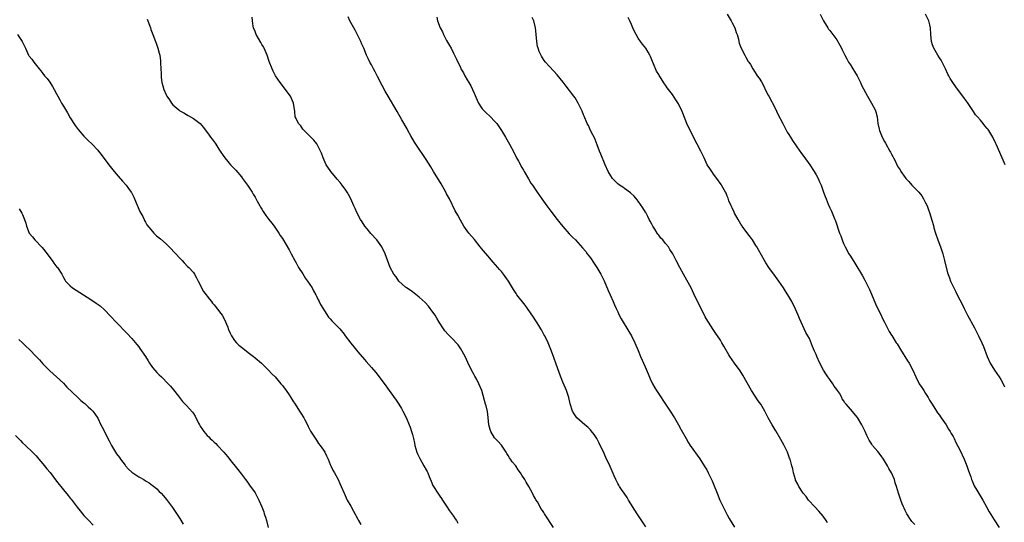
# Model space of a CAD drawing. Units: inches. Extents: x 2625000 to 2628000, y 1464000 to 1467000.
# Drawn here: x 2626990 to 2627278, y 1466637 to 1466783 of the extents above; entities that cross this region are included whole.
import ezdxf

# ---------------------------------------------------------------- set-up
doc = ezdxf.new("R2010")
doc.units = ezdxf.units.IN
doc.header["$MEASUREMENT"] = 0
doc.layers.add('LD26251464_10ft', color=103, linetype='Continuous')

msp = doc.modelspace()

# ---------------------------------------------------------------- linework, layer by layer
at = {"layer": 'LD26251464_10ft'}
for points, elevation in [([(2627146.26, 1466635), (2627143.61, 1466639), (2627143.36, 1466639.36), (2627143, 1466639.94), (2627142.57, 1466640.57), (2627142.36, 1466641), (2627141.52, 1466642.48), (2627141.11, 1466643.11), (2627141, 1466643.33), (2627140.38, 1466644.38), (2627140.08, 1466645), (2627139.01, 1466647.01), (2627138.26, 1466648.26), (2627137.85, 1466649), (2627137, 1466650.32), (2627136.58, 1466651), (2627135.89, 1466651.89), (2627135.17, 1466653), (2627134.18, 1466654.18), (2627133.67, 1466655), (2627133.37, 1466655.37), (2627133, 1466656.03), (2627132.6, 1466656.6), (2627132.37, 1466657), (2627131.03, 1466659.03), (2627130.07, 1466660.08), (2627129.13, 1466661), (2627129, 1466661.17), (2627127.9, 1466663), (2627127.68, 1466663.68), (2627127.36, 1466665), (2627127.14, 1466667.14), (2627126.89, 1466668.89), (2627126.53, 1466670.53), (2627126.36, 1466671), (2627126.08, 1466672.08), (2627125.24, 1466675), (2627124.44, 1466677), (2627123.77, 1466678.23), (2627123.24, 1466679.24), (2627123, 1466679.64), (2627122.3, 1466681), (2627121.21, 1466683.21), (2627120.36, 1466685), (2627119.18, 1466687.18), (2627118.34, 1466688.34), (2627117.8, 1466689), (2627117, 1466689.87), (2627115.43, 1466691.43), (2627114.48, 1466692.48), (2627114.07, 1466693), (2627112.82, 1466695), (2627112.16, 1466696.16), (2627111.63, 1466697), (2627111, 1466697.96), (2627109.65, 1466699.65), (2627108.7, 1466700.7), (2627107, 1466702.32), (2627105.51, 1466703.51), (2627105, 1466703.88), (2627104.35, 1466704.35), (2627103.31, 1466705), (2627103, 1466705.24), (2627101.06, 1466707), (2627100.23, 1466708.23), (2627099.6, 1466709), (2627098.52, 1466711), (2627097.06, 1466715), (2627096.05, 1466717), (2627094.56, 1466719), (2627092.86, 1466720.86), (2627091.76, 1466722.24), (2627091.13, 1466723), (2627090.26, 1466724.26), (2627089.84, 1466725), (2627088.78, 1466727), (2627088.24, 1466728.24), (2627087.89, 1466729), (2627087.01, 1466731.01), (2627086.34, 1466732.34), (2627085.95, 1466733), (2627085.57, 1466733.57), (2627084.5, 1466735), (2627083.83, 1466735.83), (2627083, 1466736.77), (2627081.19, 1466739), (2627081, 1466739.26), (2627079.83, 1466741), (2627078.87, 1466743), (2627078.4, 1466744.4), (2627078.14, 1466745), (2627077.06, 1466747.06), (2627076.2, 1466748.2), (2627073.35, 1466751), (2627073.2, 1466751.2), (2627073, 1466751.4), (2627072.34, 1466752.34), (2627071.73, 1466753), (2627071, 1466754.46), (2627070.76, 1466755), (2627070.59, 1466756.59), (2627070.25, 1466759), (2627069.33, 1466761), (2627069, 1466761.48), (2627067.85, 1466763), (2627067.47, 1466763.47), (2627067, 1466764.14), (2627066.34, 1466765), (2627065, 1466767), (2627064.31, 1466768.31), (2627063.98, 1466769), (2627063.15, 1466771.15), (2627062.53, 1466773), (2627061.66, 1466775), (2627061.43, 1466775.43), (2627061, 1466776.12), (2627060.69, 1466776.69), (2627059.35, 1466779), (2627059, 1466779.88), (2627058.59, 1466781), (2627058.48, 1466781.52), (2627058.22, 1466783), (2627058.11, 1466784.11)], 11170), ([(2627173.17, 1466635.17), (2627170.68, 1466639), (2627168.16, 1466643), (2627167.73, 1466643.73), (2627166.84, 1466645), (2627166.13, 1466646.13), (2627165.51, 1466647), (2627165.32, 1466647.32), (2627165, 1466647.88), (2627164.41, 1466649), (2627163.93, 1466650.07), (2627162.78, 1466652.78), (2627161.5, 1466655.5), (2627160.7, 1466657.3), (2627159.91, 1466659), (2627159.61, 1466659.6), (2627158.86, 1466661), (2627158.13, 1466662.13), (2627157.26, 1466663.26), (2627157, 1466663.53), (2627156.27, 1466664.27), (2627155.38, 1466665), (2627153.07, 1466667), (2627152.24, 1466668.24), (2627151.78, 1466669), (2627151.13, 1466671.13), (2627150.72, 1466673), (2627150.02, 1466675), (2627149.7, 1466675.7), (2627149, 1466677.45), (2627147.96, 1466679.96), (2627146.92, 1466683), (2627146.41, 1466684.41), (2627146.24, 1466685), (2627145.49, 1466687), (2627144.62, 1466689), (2627143.65, 1466691), (2627143.43, 1466691.43), (2627142.72, 1466692.72), (2627142.54, 1466693), (2627141.98, 1466693.98), (2627140.41, 1466696.41), (2627138.62, 1466699), (2627137.92, 1466699.92), (2627135.55, 1466703), (2627135.32, 1466703.32), (2627134.55, 1466704.55), (2627133.09, 1466707), (2627131.65, 1466709), (2627131, 1466709.78), (2627130.42, 1466710.42), (2627129.95, 1466711), (2627128.55, 1466712.55), (2627127, 1466714.34), (2627125.79, 1466715.79), (2627124.82, 1466717), (2627123.1, 1466719.1), (2627121.48, 1466721), (2627121, 1466721.64), (2627120.06, 1466723), (2627119, 1466724.8), (2627118.22, 1466726.22), (2627117.52, 1466727.52), (2627115.79, 1466731), (2627115, 1466732.53), (2627114.75, 1466733), (2627113.38, 1466735.38), (2627111.19, 1466739), (2627110.34, 1466740.34), (2627109, 1466742.49), (2627108.01, 1466744.01), (2627107, 1466745.5), (2627106.02, 1466747), (2627105.62, 1466747.62), (2627104.52, 1466749.48), (2627103.67, 1466751), (2627103.45, 1466751.45), (2627101.88, 1466754.12), (2627100.51, 1466756.51), (2627097.86, 1466761), (2627097, 1466762.52), (2627096.12, 1466764.12), (2627094.79, 1466766.79), (2627094.1, 1466768.1), (2627093.6, 1466769), (2627093, 1466770.17), (2627092.54, 1466771), (2627092.02, 1466772.02), (2627091.61, 1466773), (2627090.81, 1466775), (2627090.25, 1466776.25), (2627089.93, 1466777), (2627088.26, 1466780.26), (2627087.82, 1466781), (2627086.74, 1466783), (2627086.19, 1466784.19)], 11180), ([(2627112.13, 1466784.13), (2627112.35, 1466783), (2627113.12, 1466781), (2627113.78, 1466779.78), (2627114.09, 1466779), (2627115, 1466777.29), (2627115.84, 1466775.84), (2627116.29, 1466775), (2627117, 1466773.55), (2627117.31, 1466773), (2627117.87, 1466771.87), (2627119, 1466769.38), (2627119.19, 1466769), (2627119.88, 1466767.88), (2627120.29, 1466767), (2627121, 1466765.76), (2627121.47, 1466765), (2627122.04, 1466764.04), (2627122.57, 1466763), (2627123, 1466761.93), (2627123.88, 1466759.88), (2627124.28, 1466759), (2627125, 1466757.88), (2627125.36, 1466757.36), (2627126.32, 1466756.32), (2627127.79, 1466755), (2627129, 1466753.74), (2627129.63, 1466753), (2627131, 1466751), (2627132.21, 1466749), (2627133.36, 1466747), (2627134.62, 1466744.62), (2627135.46, 1466743), (2627135.99, 1466742.01), (2627137, 1466740.19), (2627137.44, 1466739.44), (2627137.67, 1466739), (2627138.88, 1466736.88), (2627139.64, 1466735.64), (2627140.06, 1466735), (2627141.42, 1466733), (2627142.82, 1466731), (2627144.25, 1466729), (2627145.43, 1466727.43), (2627147.34, 1466725), (2627148.05, 1466724.05), (2627149, 1466722.9), (2627150.83, 1466720.83), (2627151.81, 1466719.81), (2627152.67, 1466719), (2627154.75, 1466716.75), (2627155.64, 1466715.64), (2627156.09, 1466715), (2627157, 1466713.8), (2627158.12, 1466712.12), (2627158.9, 1466711), (2627160.04, 1466709), (2627161.04, 1466707.04), (2627162.23, 1466704.23), (2627162.81, 1466703), (2627163.71, 1466701), (2627164.05, 1466700.05), (2627164.58, 1466699), (2627165, 1466697.98), (2627165.45, 1466697), (2627165.98, 1466695.98), (2627168.27, 1466692.27), (2627168.98, 1466691), (2627169.96, 1466689), (2627171, 1466686.68), (2627171.68, 1466685), (2627173, 1466681.97), (2627173.86, 1466679.86), (2627174.47, 1466678.47), (2627175.18, 1466677), (2627175.84, 1466675.84), (2627176.37, 1466675), (2627177.69, 1466673), (2627178.2, 1466672.2), (2627180.34, 1466669), (2627181.62, 1466667), (2627182.76, 1466665), (2627183.53, 1466663.53), (2627184.96, 1466660.96), (2627185.72, 1466659.72), (2627186.21, 1466659), (2627189.03, 1466655.03), (2627190.31, 1466653), (2627191, 1466651.83), (2627191.46, 1466651), (2627192.6, 1466648.6), (2627193, 1466647.65), (2627194.03, 1466645), (2627194.88, 1466643), (2627195.83, 1466641), (2627197, 1466638.7), (2627197.6, 1466637.6), (2627199.09, 1466635.09)], 11190), ([(2627226.35, 1466636.35), (2627225.96, 1466637), (2627225, 1466638.32), (2627223.82, 1466639.82), (2627222.63, 1466641), (2627220.79, 1466643), (2627220.06, 1466644.06), (2627219.21, 1466645), (2627219, 1466645.3), (2627217.94, 1466647), (2627217.65, 1466647.65), (2627217, 1466648.79), (2627216.92, 1466649), (2627216.39, 1466651), (2627216.15, 1466652.15), (2627215.93, 1466653), (2627215.36, 1466655), (2627215.25, 1466655.25), (2627214.59, 1466657), (2627213.61, 1466659), (2627212.7, 1466660.7), (2627211.22, 1466663.22), (2627211, 1466663.55), (2627210.1, 1466665), (2627209, 1466667), (2627208, 1466669), (2627206.78, 1466671), (2627206.03, 1466672.03), (2627204.13, 1466675), (2627201.54, 1466679.54), (2627200.77, 1466680.77), (2627199.14, 1466683), (2627197.73, 1466685), (2627197.46, 1466685.46), (2627196, 1466688), (2627195.47, 1466689), (2627195, 1466689.7), (2627194.19, 1466691), (2627193.68, 1466691.68), (2627192.87, 1466692.87), (2627191.48, 1466695), (2627191.3, 1466695.3), (2627190.58, 1466696.58), (2627189.34, 1466699), (2627188.36, 1466701), (2627187.28, 1466703.28), (2627186.42, 1466705), (2627185.23, 1466707.23), (2627184.24, 1466709), (2627183.14, 1466711), (2627182.08, 1466713), (2627181.09, 1466715), (2627180.24, 1466716.24), (2627179.85, 1466717), (2627179, 1466717.97), (2627178.21, 1466719), (2627177.57, 1466719.57), (2627177, 1466720.41), (2627176.71, 1466720.71), (2627176.57, 1466721), (2627175.88, 1466722.12), (2627175.29, 1466723), (2627175, 1466723.6), (2627174.48, 1466724.48), (2627174.21, 1466725), (2627173.83, 1466725.83), (2627173.19, 1466727), (2627173.13, 1466727.13), (2627172.37, 1466728.37), (2627171, 1466730.3), (2627170.69, 1466730.69), (2627169.77, 1466731.77), (2627168.75, 1466732.75), (2627167, 1466734.06), (2627166.45, 1466734.45), (2627165.54, 1466735), (2627165, 1466735.42), (2627163.47, 1466737), (2627163, 1466737.71), (2627162.24, 1466739), (2627161.3, 1466741), (2627160.03, 1466744.03), (2627159.69, 1466745), (2627159, 1466746.77), (2627158.4, 1466748.4), (2627158.07, 1466749), (2627157.77, 1466749.77), (2627157, 1466751.03), (2627156.41, 1466752.41), (2627156.11, 1466753), (2627155.17, 1466755.17), (2627155, 1466755.56), (2627154.6, 1466756.6), (2627154.41, 1466757), (2627153.43, 1466759), (2627152.51, 1466760.51), (2627152.16, 1466761), (2627149.95, 1466763.95), (2627149.07, 1466765.07), (2627147.29, 1466767.29), (2627146.34, 1466768.34), (2627145, 1466769.74), (2627143.89, 1466771), (2627143.49, 1466771.49), (2627143, 1466772.22), (2627142.71, 1466772.71), (2627142.06, 1466774.06), (2627141.79, 1466775), (2627141.58, 1466775.58), (2627141.34, 1466777), (2627141.14, 1466779), (2627141.15, 1466779.15), (2627140.99, 1466781), (2627140.47, 1466783), (2627139.98, 1466783.98)], 11200), ([(2627251.85, 1466635.85), (2627251, 1466636.72), (2627250.78, 1466637), (2627249.47, 1466639), (2627249, 1466639.95), (2627248.67, 1466640.67), (2627248.49, 1466641), (2627248.11, 1466641.89), (2627247.7, 1466643), (2627247.55, 1466643.55), (2627247.06, 1466645), (2627246.51, 1466647), (2627246.09, 1466648.09), (2627245.86, 1466649), (2627244.97, 1466651), (2627244.24, 1466652.24), (2627243.86, 1466653), (2627242.63, 1466655), (2627241.97, 1466655.97), (2627241, 1466657.19), (2627239.51, 1466659), (2627239.3, 1466659.3), (2627238.52, 1466660.52), (2627237.84, 1466661.84), (2627237.35, 1466663), (2627236.37, 1466665), (2627235.11, 1466667.11), (2627233, 1466669.6), (2627231.8, 1466671), (2627231.41, 1466671.41), (2627231, 1466672.13), (2627230.64, 1466672.64), (2627230.52, 1466673), (2627229.8, 1466674.2), (2627229.28, 1466675), (2627229, 1466675.35), (2627228.3, 1466676.3), (2627227.9, 1466677), (2627227, 1466678.21), (2627226.45, 1466679), (2627225.86, 1466679.86), (2627225.16, 1466681), (2627224.05, 1466683), (2627223.19, 1466685), (2627223, 1466685.51), (2627222.51, 1466686.51), (2627221.89, 1466687.89), (2627221, 1466690.18), (2627220.58, 1466691), (2627220.01, 1466692.01), (2627218.11, 1466696.11), (2627217.77, 1466697), (2627217, 1466698.78), (2627215.84, 1466701), (2627214.67, 1466703), (2627214.01, 1466704.01), (2627213.41, 1466705), (2627212.08, 1466707), (2627211.61, 1466707.61), (2627210.63, 1466709), (2627209.92, 1466709.92), (2627209.17, 1466711), (2627208.32, 1466712.32), (2627207.91, 1466713), (2627206.16, 1466716.16), (2627205.64, 1466717), (2627205.41, 1466717.41), (2627204.39, 1466719), (2627203.82, 1466719.82), (2627203, 1466720.83), (2627201.4, 1466723), (2627201.25, 1466723.25), (2627201, 1466723.58), (2627200.17, 1466725), (2627199.16, 1466726.84), (2627199, 1466727.16), (2627198.44, 1466728.44), (2627198.14, 1466729), (2627197.52, 1466730.48), (2627197.24, 1466731.24), (2627197, 1466731.76), (2627196.65, 1466732.65), (2627196.48, 1466733), (2627195.35, 1466735), (2627195.21, 1466735.21), (2627193.98, 1466737), (2627193, 1466738.26), (2627192.46, 1466739), (2627191.88, 1466739.88), (2627191.18, 1466741), (2627190.22, 1466743), (2627189.83, 1466743.83), (2627189.25, 1466745), (2627188.17, 1466747), (2627186.14, 1466751), (2627185.23, 1466753), (2627184.06, 1466756.06), (2627183.65, 1466757), (2627183, 1466758.34), (2627182.76, 1466758.76), (2627181.99, 1466759.99), (2627181, 1466761.48), (2627179.49, 1466763.49), (2627179, 1466764.24), (2627178.65, 1466764.65), (2627177.52, 1466766.48), (2627177.11, 1466767.11), (2627177, 1466767.32), (2627176.36, 1466768.36), (2627175.49, 1466770.51), (2627175.18, 1466771.18), (2627175, 1466771.64), (2627174.58, 1466772.58), (2627174.43, 1466773), (2627173.88, 1466773.88), (2627173.25, 1466775), (2627172.21, 1466776.21), (2627171.69, 1466777), (2627171, 1466777.94), (2627170.37, 1466779), (2627169.88, 1466779.88), (2627169.42, 1466781), (2627169, 1466781.97), (2627168.51, 1466783), (2627168.01, 1466784.01)], 11210), ([(2627197, 1466785), (2627198.19, 1466783), (2627198.45, 1466782.45), (2627199.19, 1466781), (2627199.63, 1466779.63), (2627199.92, 1466779), (2627200.29, 1466777.71), (2627200.43, 1466777), (2627200.54, 1466776.54), (2627201.03, 1466775.03), (2627202.11, 1466773), (2627202.46, 1466772.46), (2627203.17, 1466771.17), (2627203.29, 1466771), (2627203.76, 1466770.24), (2627204.49, 1466769), (2627204.7, 1466768.7), (2627205.44, 1466767.44), (2627205.77, 1466767), (2627206.32, 1466766.32), (2627207, 1466765.18), (2627207.78, 1466763.78), (2627208.11, 1466763), (2627209, 1466761.33), (2627209.15, 1466761), (2627211, 1466757.48), (2627211.81, 1466755.81), (2627213.23, 1466753), (2627214.54, 1466750.54), (2627215, 1466749.8), (2627215.46, 1466749), (2627216.04, 1466748.04), (2627218.23, 1466745), (2627218.54, 1466744.54), (2627219, 1466743.93), (2627219.38, 1466743.38), (2627221.12, 1466741), (2627222.46, 1466739), (2627223, 1466738.05), (2627223.55, 1466737), (2627224, 1466736), (2627224.42, 1466735), (2627225.14, 1466733), (2627225.66, 1466731.66), (2627225.89, 1466731), (2627226.5, 1466729.5), (2627227, 1466728.38), (2627227.46, 1466727.46), (2627228.06, 1466725.94), (2627228.47, 1466725), (2627228.62, 1466724.62), (2627229.86, 1466721), (2627230.17, 1466720.17), (2627230.57, 1466719), (2627231, 1466717.99), (2627231.47, 1466717), (2627232.57, 1466715), (2627233, 1466714.27), (2627234.26, 1466712.26), (2627236.51, 1466708.51), (2627237.24, 1466707.24), (2627237.68, 1466706.32), (2627238.57, 1466704.57), (2627239.18, 1466703.18), (2627240.33, 1466700.33), (2627241, 1466698.93), (2627242, 1466697), (2627242.29, 1466696.29), (2627242.96, 1466695), (2627244.29, 1466692.29), (2627245, 1466691.24), (2627245.08, 1466691.08), (2627246.41, 1466689), (2627246.67, 1466688.67), (2627247, 1466688.19), (2627247.65, 1466687), (2627249.71, 1466683.71), (2627250.18, 1466683), (2627251.21, 1466681), (2627252.11, 1466679), (2627253.14, 1466677), (2627253.91, 1466675.91), (2627254.43, 1466675), (2627255, 1466674.14), (2627255.72, 1466673), (2627256.16, 1466672.16), (2627256.94, 1466671), (2627258.16, 1466669), (2627258.46, 1466668.46), (2627259, 1466667.83), (2627259.32, 1466667.32), (2627259.57, 1466667), (2627261, 1466665), (2627261.72, 1466663.72), (2627262.17, 1466663), (2627262.46, 1466662.46), (2627263, 1466661.58), (2627263.3, 1466661), (2627263.86, 1466659.86), (2627265, 1466657.71), (2627266.27, 1466655), (2627267.08, 1466653), (2627267.54, 1466651.54), (2627268.16, 1466649.84), (2627268.44, 1466649), (2627268.59, 1466648.59), (2627269.22, 1466647.22), (2627269.93, 1466645.93), (2627271.67, 1466643), (2627272.79, 1466641), (2627273.57, 1466639.57), (2627275, 1466637.24), (2627276.45, 1466635)], 11220), ([(2627224.21, 1466785), (2627225.14, 1466783), (2627226.36, 1466781), (2627226.62, 1466780.62), (2627227, 1466780.19), (2627227.86, 1466779), (2627229, 1466777.47), (2627229.93, 1466775.93), (2627230.37, 1466775), (2627230.59, 1466774.59), (2627231.36, 1466773), (2627231.94, 1466771.94), (2627232.47, 1466771), (2627233, 1466770.13), (2627233.75, 1466769), (2627234.19, 1466768.19), (2627234.96, 1466767), (2627235.98, 1466765), (2627236.28, 1466764.28), (2627238, 1466761), (2627239.16, 1466759), (2627240.21, 1466757), (2627240.42, 1466756.42), (2627240.79, 1466755), (2627241.04, 1466753), (2627241.4, 1466751.4), (2627241.48, 1466751), (2627242.33, 1466749), (2627243, 1466747.74), (2627243.28, 1466747.28), (2627244.54, 1466745), (2627244.7, 1466744.7), (2627245, 1466744.07), (2627245.41, 1466743.41), (2627245.62, 1466743), (2627246.12, 1466742.12), (2627246.62, 1466741), (2627247, 1466740.28), (2627247.51, 1466739.51), (2627247.79, 1466739), (2627249, 1466737.26), (2627249.2, 1466737), (2627250.09, 1466736.09), (2627251, 1466735.03), (2627252.99, 1466732.99), (2627253.87, 1466731.87), (2627254.39, 1466731), (2627255, 1466729.84), (2627255.4, 1466729), (2627255.86, 1466727.86), (2627256.17, 1466727), (2627256.84, 1466724.84), (2627257.26, 1466723.26), (2627257.43, 1466722.57), (2627257.87, 1466721), (2627258.56, 1466719), (2627259.31, 1466717), (2627259.98, 1466715), (2627260.53, 1466713), (2627261.43, 1466709.43), (2627261.94, 1466707.94), (2627262.29, 1466707), (2627263.19, 1466705), (2627263.83, 1466703.83), (2627264.22, 1466703), (2627265, 1466701.5), (2627265.84, 1466699.84), (2627266.23, 1466699), (2627267.22, 1466697), (2627269.29, 1466693.29), (2627269.98, 1466691.98), (2627270.49, 1466691), (2627271.4, 1466689), (2627271.86, 1466687.86), (2627272.95, 1466684.95), (2627273.87, 1466683), (2627275.15, 1466681), (2627276.52, 1466679), (2627277, 1466678.2), (2627277.66, 1466677), (2627278.07, 1466676.07)], 11230), ([(2627278.26, 1466741), (2627277.37, 1466743), (2627275.58, 1466747), (2627275.38, 1466747.38), (2627274.62, 1466749), (2627273.43, 1466751), (2627273.24, 1466751.24), (2627273, 1466751.58), (2627272.34, 1466752.34), (2627271.83, 1466753), (2627271, 1466753.99), (2627270.11, 1466755), (2627269.61, 1466755.61), (2627269, 1466756.57), (2627268.82, 1466756.82), (2627267.22, 1466759.22), (2627266.37, 1466760.37), (2627263.79, 1466763.79), (2627262.92, 1466765), (2627262.18, 1466766.18), (2627261.74, 1466767), (2627261.49, 1466767.49), (2627260.8, 1466769), (2627259.8, 1466771), (2627259.51, 1466771.51), (2627259, 1466772.24), (2627258.52, 1466773), (2627257.37, 1466775), (2627257, 1466776.04), (2627256.7, 1466777), (2627256.52, 1466779), (2627256.38, 1466781), (2627256.18, 1466781.82), (2627255.89, 1466783), (2627254.95, 1466785)], 11240), ([(2627027.48, 1466783.48), (2627027.68, 1466783), (2627028.4, 1466781), (2627028.54, 1466780.54), (2627029.08, 1466779.08), (2627029.89, 1466777), (2627030.17, 1466776.17), (2627030.63, 1466775), (2627031, 1466773.62), (2627031.14, 1466773), (2627031.36, 1466771.36), (2627031.39, 1466771), (2627031.36, 1466770.64), (2627031.58, 1466767.58), (2627031.52, 1466767), (2627031.54, 1466766.46), (2627031.74, 1466765), (2627032.03, 1466764.03), (2627032.29, 1466763), (2627033, 1466761.4), (2627033.22, 1466761), (2627033.97, 1466759.97), (2627034.57, 1466759), (2627035, 1466758.49), (2627036.69, 1466757), (2627037, 1466756.76), (2627038.15, 1466756.15), (2627039, 1466755.62), (2627039.42, 1466755.42), (2627040.17, 1466755), (2627041, 1466754.45), (2627042.97, 1466753), (2627043.89, 1466751.89), (2627045.6, 1466749.6), (2627045.98, 1466749), (2627046.48, 1466748.48), (2627047, 1466747.72), (2627047.32, 1466747.32), (2627047.51, 1466747), (2627048.43, 1466745.57), (2627048.82, 1466745), (2627049, 1466744.7), (2627049.7, 1466743.7), (2627050.16, 1466743), (2627051, 1466741.93), (2627051.79, 1466741), (2627052.4, 1466740.4), (2627053.36, 1466739.36), (2627055, 1466737.44), (2627055.33, 1466737), (2627056.78, 1466735), (2627058.11, 1466733), (2627058.43, 1466732.43), (2627059, 1466731.52), (2627059.64, 1466730.36), (2627060.36, 1466729), (2627060.6, 1466728.6), (2627061, 1466727.98), (2627061.36, 1466727.36), (2627062.17, 1466726.17), (2627063.07, 1466725), (2627063.89, 1466723.89), (2627064.61, 1466723), (2627065.97, 1466721), (2627066.34, 1466720.34), (2627067, 1466719.44), (2627069, 1466716.12), (2627069.39, 1466715.39), (2627069.57, 1466715), (2627070.61, 1466713), (2627071, 1466712.33), (2627071.71, 1466711), (2627072.93, 1466709.07), (2627073.74, 1466707.74), (2627074.37, 1466707), (2627075.69, 1466705), (2627076.12, 1466704.12), (2627076.79, 1466703), (2627077, 1466702.59), (2627077.49, 1466701.49), (2627077.75, 1466701), (2627078.16, 1466700.16), (2627080.5, 1466696.5), (2627081, 1466696.01), (2627081.42, 1466695.42), (2627081.87, 1466695), (2627083.73, 1466693), (2627085, 1466691.44), (2627085.38, 1466691), (2627087, 1466688.84), (2627087.83, 1466687.83), (2627089, 1466686.36), (2627091, 1466684.04), (2627091.5, 1466683.5), (2627093, 1466681.77), (2627094.26, 1466680.26), (2627097, 1466676.66), (2627097.73, 1466675.73), (2627098.22, 1466675), (2627100.23, 1466672.23), (2627101.02, 1466671.02), (2627101.78, 1466669.78), (2627102.2, 1466669), (2627103.13, 1466667.13), (2627104.03, 1466665), (2627104.3, 1466664.3), (2627104.75, 1466663), (2627105, 1466662.18), (2627105.28, 1466661), (2627105.64, 1466659.64), (2627105.74, 1466659), (2627106.33, 1466657), (2627106.51, 1466656.51), (2627107.13, 1466655.13), (2627108.37, 1466653), (2627109, 1466651.83), (2627109.32, 1466651.32), (2627109.49, 1466651), (2627109.93, 1466649.93), (2627110.49, 1466648.49), (2627111, 1466647.26), (2627111.13, 1466647), (2627112.43, 1466645), (2627113, 1466644.18), (2627113.51, 1466643.51), (2627113.82, 1466643), (2627115, 1466641.23), (2627115.86, 1466639.86), (2627117, 1466638.28), (2627117.49, 1466637.49), (2627117.85, 1466637), (2627118.25, 1466636.25)], 11160), ([(2626989.53, 1466779), (2626990.97, 1466777), (2626991.59, 1466775.59), (2626991.92, 1466775), (2626992.81, 1466773), (2626992.89, 1466772.89), (2626993, 1466772.71), (2626993.79, 1466771.79), (2626994.33, 1466771), (2626995.88, 1466769), (2626996.43, 1466768.43), (2626997, 1466767.61), (2626997.46, 1466767), (2626998.2, 1466766.2), (2626999, 1466765.13), (2626999.8, 1466763.8), (2627000.26, 1466763), (2627001, 1466761.68), (2627001.34, 1466761), (2627001.95, 1466759.95), (2627002.44, 1466759), (2627003, 1466758.12), (2627004.18, 1466756.18), (2627005, 1466754.72), (2627006.42, 1466752.42), (2627007.29, 1466751.29), (2627009, 1466749.33), (2627010.15, 1466748.15), (2627011.37, 1466747), (2627013, 1466745.26), (2627013.22, 1466745), (2627013.99, 1466743.99), (2627016.22, 1466741), (2627017.83, 1466739), (2627019, 1466737.62), (2627020.23, 1466736.23), (2627021.28, 1466735), (2627022.04, 1466734.04), (2627022.76, 1466733), (2627022.85, 1466732.85), (2627023.56, 1466731.56), (2627023.81, 1466731), (2627025.36, 1466727.36), (2627026.16, 1466725.84), (2627026.56, 1466725), (2627026.69, 1466724.69), (2627027, 1466724.2), (2627027.41, 1466723.41), (2627029, 1466721.49), (2627029.44, 1466721), (2627030.22, 1466720.22), (2627031, 1466719.68), (2627031.33, 1466719.33), (2627033, 1466717.86), (2627033.88, 1466717), (2627035.81, 1466715), (2627037, 1466713.68), (2627037.69, 1466713), (2627038.29, 1466712.29), (2627039.29, 1466711.29), (2627039.6, 1466711), (2627041, 1466709.46), (2627041.3, 1466709), (2627041.9, 1466707.9), (2627042.37, 1466707), (2627043, 1466705.93), (2627043.38, 1466705), (2627043.96, 1466703.96), (2627044.68, 1466703), (2627045, 1466702.61), (2627045.67, 1466701.67), (2627046.25, 1466701), (2627046.57, 1466700.57), (2627047, 1466700.07), (2627049, 1466697.57), (2627049.36, 1466697), (2627049.97, 1466695.97), (2627051, 1466693.49), (2627051.18, 1466693), (2627051.74, 1466691.74), (2627052.08, 1466691), (2627053, 1466689.67), (2627053.57, 1466689), (2627054.26, 1466688.26), (2627055, 1466687.66), (2627055.91, 1466687), (2627057, 1466686.13), (2627058.57, 1466685), (2627059, 1466684.58), (2627060.86, 1466683), (2627062.95, 1466681), (2627063.94, 1466679.94), (2627064.85, 1466679), (2627066.58, 1466677), (2627067, 1466676.49), (2627068.12, 1466675), (2627069, 1466673.76), (2627069.49, 1466673), (2627070.03, 1466672.03), (2627070.74, 1466671), (2627072, 1466669), (2627072.36, 1466668.36), (2627073.23, 1466667), (2627073.52, 1466666.48), (2627074.29, 1466665), (2627074.5, 1466664.5), (2627075, 1466663.58), (2627075.19, 1466663.19), (2627076.03, 1466661.97), (2627076.78, 1466660.78), (2627077, 1466660.5), (2627077.57, 1466659.57), (2627078.03, 1466659), (2627079, 1466657.62), (2627079.35, 1466657), (2627079.89, 1466655.89), (2627080.32, 1466655), (2627081, 1466653.44), (2627081.17, 1466653), (2627081.77, 1466651.77), (2627082.17, 1466651), (2627083.28, 1466649), (2627083.81, 1466647.81), (2627084.2, 1466647), (2627085.01, 1466645), (2627085.63, 1466643.63), (2627085.94, 1466643), (2627087, 1466641.2), (2627087.8, 1466639.8), (2627089, 1466637.45), (2627089.24, 1466637), (2627089.9, 1466635.9)], 11150), ([(2626990.09, 1466728.09), (2626990.86, 1466726.86), (2626991, 1466726.47), (2626991.62, 1466725), (2626991.96, 1466723.96), (2626992.19, 1466723), (2626992.98, 1466721), (2626993.98, 1466719.97), (2626994.66, 1466719), (2626996.78, 1466716.78), (2626998.19, 1466715), (2626999, 1466713.84), (2626999.7, 1466713), (2627000.23, 1466712.23), (2627001.1, 1466711.1), (2627001.21, 1466711), (2627002.48, 1466709), (2627003, 1466708.01), (2627003.36, 1466707.36), (2627003.61, 1466707), (2627005, 1466705.57), (2627005.66, 1466705), (2627008.83, 1466703), (2627011, 1466701.66), (2627012.59, 1466700.59), (2627013.73, 1466699.73), (2627015, 1466698.57), (2627016.75, 1466696.75), (2627018.38, 1466695), (2627021.66, 1466691.66), (2627023, 1466690.22), (2627024.46, 1466688.46), (2627025, 1466687.81), (2627025.34, 1466687.34), (2627026.94, 1466684.94), (2627027.71, 1466683.71), (2627028.13, 1466683), (2627029, 1466681.75), (2627029.68, 1466681), (2627030.29, 1466680.29), (2627031, 1466679.56), (2627031.62, 1466679), (2627033.56, 1466677), (2627034.29, 1466676.29), (2627035.21, 1466675.21), (2627036.6, 1466673.4), (2627037.84, 1466671.84), (2627038.59, 1466671), (2627039, 1466670.6), (2627040.71, 1466668.71), (2627041, 1466668.28), (2627041.53, 1466667.53), (2627042.5, 1466665.5), (2627042.77, 1466665), (2627043, 1466664.61), (2627043.67, 1466663.67), (2627044.06, 1466663), (2627045, 1466661.89), (2627045.47, 1466661.47), (2627045.9, 1466661), (2627046.47, 1466660.47), (2627047, 1466659.95), (2627047.53, 1466659.53), (2627048.03, 1466659), (2627049.89, 1466657), (2627050.4, 1466656.4), (2627051, 1466655.64), (2627051.57, 1466655), (2627053.98, 1466651.98), (2627055, 1466650.58), (2627056.18, 1466649), (2627056.55, 1466648.55), (2627057.41, 1466647.41), (2627059, 1466645.1), (2627059.74, 1466643.74), (2627060.1, 1466643), (2627060.99, 1466640.99), (2627061.53, 1466639.53), (2627061.69, 1466639), (2627062.02, 1466638.02), (2627062.33, 1466637), (2627062.87, 1466635)], 11140), ([(2626989.97, 1466689.97), (2626991.01, 1466689), (2626991.98, 1466687.98), (2626993.04, 1466687), (2626995, 1466685), (2626995.95, 1466683.95), (2626997, 1466682.86), (2626999, 1466680.81), (2627001, 1466678.99), (2627003, 1466677.14), (2627004.01, 1466676.01), (2627007.16, 1466673), (2627008.08, 1466672.08), (2627009, 1466671.38), (2627009.2, 1466671.2), (2627009.45, 1466671), (2627010.23, 1466670.23), (2627011, 1466669.58), (2627011.58, 1466669), (2627012.21, 1466668.21), (2627013, 1466666.96), (2627013.91, 1466665), (2627014.32, 1466664.32), (2627014.96, 1466663), (2627015.99, 1466661), (2627016.35, 1466660.35), (2627017.03, 1466659), (2627018.24, 1466657), (2627018.54, 1466656.54), (2627019.41, 1466655.41), (2627019.67, 1466655), (2627021, 1466653.19), (2627021.16, 1466653), (2627022.05, 1466652.05), (2627023, 1466651.17), (2627025, 1466649.81), (2627026.49, 1466649), (2627027, 1466648.66), (2627028.05, 1466648.05), (2627029, 1466647.29), (2627029.18, 1466647.18), (2627030.27, 1466646.27), (2627031, 1466645.52), (2627031.55, 1466645), (2627032.26, 1466644.26), (2627033.16, 1466643.16), (2627034.84, 1466640.84), (2627035.65, 1466639.65), (2627037, 1466637.62), (2627038.01, 1466636.01)], 11130), ([(2626989, 1466661.92), (2626990.4, 1466660.4), (2626991, 1466659.77), (2626991.88, 1466659), (2626993.96, 1466657), (2626995, 1466655.9), (2626995.76, 1466655), (2626997, 1466653.59), (2626998.18, 1466652.18), (2626999.07, 1466651.07), (2627001, 1466648.56), (2627003, 1466646.04), (2627004.38, 1466644.38), (2627005, 1466643.54), (2627005.25, 1466643.25), (2627007, 1466640.93), (2627007.88, 1466639.88), (2627008.57, 1466639), (2627009, 1466638.51), (2627010.39, 1466637), (2627011.69, 1466635.69)], 11120)]:
    msp.add_lwpolyline(points, dxfattribs=dict(at, elevation=elevation))

doc.saveas('drawing.dxf')
